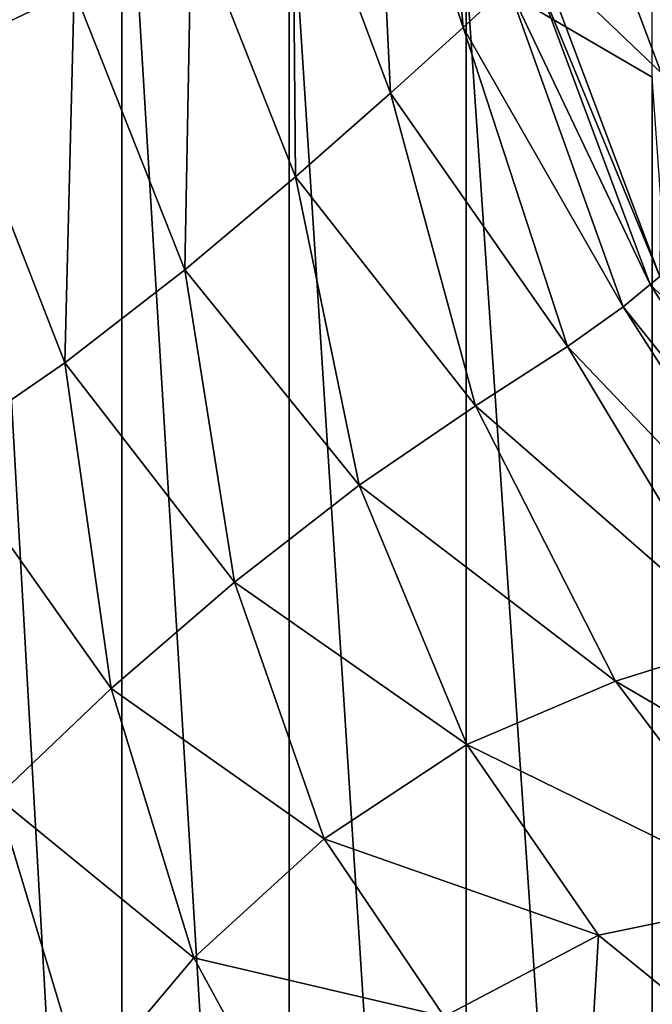
# Model space of a CAD drawing. Extents: x -0.032 to 0.032, y -0.162 to 0.032.
# Drawn here: x -0.009 to -0.007, y -0.154 to -0.151 of the extents above; entities that cross this region are included whole.
import ezdxf

# ---------------------------------------------------------------- set-up
doc = ezdxf.new("R2010")
doc.units = 0
doc.header["$MEASUREMENT"] = 0
doc.layers.get('0').update_dxf_attribs({"linetype": 'CONTINUOUS'})

msp = doc.modelspace()

# ---------------------------------------------------------------- linework, layer by layer
for points in [[(-0.0095252, -0.1493173, -0.0304885), (-0.0095252, -0.1588485, -0.0439555), (-0.0089584, -0.1593405, -0.0436033)], [(-0.0095252, -0.1493173, -0.0304885), (-0.0089584, -0.1593405, -0.0436033), (-0.0089584, -0.1498107, -0.0301382)], [(-0.009602, -0.1510066, -0.0495677), (-0.0098086, -0.1495686, -0.0505969), (-0.0093011, -0.1494604, -0.0506742)], [(-0.0091306, -0.1507801, -0.0497297), (-0.009602, -0.1510066, -0.0495677), (-0.0093011, -0.1494604, -0.0506742)], [(-0.0077233, -0.1509161, -0.0496321), (-0.0080449, -0.1499247, -0.0503416), (-0.0078269, -0.149699, -0.0505031)], [(-0.0078269, -0.149699, -0.0505031), (-0.0075603, -0.1507651, -0.0497401), (-0.0077233, -0.1509161, -0.0496321)], [(-0.0089584, -0.1498107, -0.0301382), (-0.0089584, -0.1593405, -0.0436033), (-0.0083534, -0.1598013, -0.0432733)], [(-0.0089584, -0.1498107, -0.0301382), (-0.0083534, -0.1598013, -0.0432733), (-0.0083533, -0.1502729, -0.0298102)], [(-0.0079855, -0.1511538, -0.049462), (-0.0083411, -0.1502054, -0.0501408), (-0.0080449, -0.1499247, -0.0503416)], [(-0.0077233, -0.1509161, -0.0496321), (-0.0079855, -0.1511538, -0.049462), (-0.0080449, -0.1499247, -0.0503416)], [(-0.0074468, -0.1506583, -0.0498165), (-0.0074426, -0.1499213, -0.048794), (-0.0070068, -0.1510802, -0.0479667)], [(-0.0074426, -0.1499213, -0.048794), (-0.0070068, -0.1504497, -0.0470836), (-0.0070068, -0.1510802, -0.0479667)], [(-0.0083297, -0.1514565, -0.0492454), (-0.0087061, -0.1505032, -0.0499278), (-0.0083411, -0.1502054, -0.0501408)], [(-0.0079855, -0.1511538, -0.049462), (-0.0083297, -0.1514565, -0.0492454), (-0.0083411, -0.1502054, -0.0501408)], [(-0.0070386, -0.1502137, -0.0279803), (-0.0077125, -0.1507017, -0.0295058), (-0.0070386, -0.1510955, -0.0292263)], [(-0.0083533, -0.1502729, -0.0298102), (-0.0083534, -0.1598013, -0.0432733), (-0.0077125, -0.1602289, -0.0429672)], [(-0.0083533, -0.1502729, -0.0298102), (-0.0077125, -0.1602289, -0.0429672), (-0.0077125, -0.1507017, -0.0295058)], [(-0.0087305, -0.151793, -0.0490047), (-0.0091306, -0.1507801, -0.0497297), (-0.0087061, -0.1505032, -0.0499278)], [(-0.0083297, -0.1514565, -0.0492454), (-0.0087305, -0.151793, -0.0490047), (-0.0087061, -0.1505032, -0.0499278)], [(-0.0075603, -0.1507651, -0.0497401), (-0.0074773, -0.1506869, -0.049796), (-0.0070466, -0.1518464, -0.0489661)], [(-0.0074773, -0.1506869, -0.049796), (-0.0074468, -0.1506583, -0.0498165), (-0.0070116, -0.1518164, -0.0489876)], [(-0.0074773, -0.1506869, -0.049796), (-0.0070116, -0.1518164, -0.0489876), (-0.0070466, -0.1518464, -0.0489661)], [(-0.0074468, -0.1506583, -0.0498165), (-0.0070068, -0.1510802, -0.0479667), (-0.0070116, -0.1518164, -0.0489876)], [(-0.0077125, -0.1507017, -0.0295058), (-0.0077125, -0.1602289, -0.0429672), (-0.0070386, -0.1606215, -0.042686)], [(-0.0077125, -0.1507017, -0.0295058), (-0.0070386, -0.1606215, -0.042686), (-0.0070386, -0.1510955, -0.0292263)], [(-0.0091651, -0.1521295, -0.048764), (-0.009602, -0.1510066, -0.0495677), (-0.0091306, -0.1507801, -0.0497297)], [(-0.0087305, -0.151793, -0.0490047), (-0.0091651, -0.1521295, -0.048764), (-0.0091306, -0.1507801, -0.0497297)], [(-0.0077233, -0.1509161, -0.0496321), (-0.0075603, -0.1507651, -0.0497401), (-0.0071437, -0.1519264, -0.0489089)], [(-0.0075603, -0.1507651, -0.0497401), (-0.0070466, -0.1518464, -0.0489661), (-0.0071437, -0.1519264, -0.0489089)], [(-0.0073455, -0.1520699, -0.0488062), (-0.0079855, -0.1511538, -0.049462), (-0.0077233, -0.1509161, -0.0496321)], [(-0.0077233, -0.1509161, -0.0496321), (-0.0071437, -0.1519264, -0.0489089), (-0.0073455, -0.1520699, -0.0488062)], [(-0.0091651, -0.1521295, -0.048764), (-0.0096129, -0.1524377, -0.0485435), (-0.009602, -0.1510066, -0.0495677)], [(-0.0070386, -0.1510955, -0.0292263), (-0.0070386, -0.1606215, -0.042686), (-0.0063346, -0.1609774, -0.0424311)], [(-0.0076788, -0.1522856, -0.0486519), (-0.0083297, -0.1514565, -0.0492454), (-0.0079855, -0.1511538, -0.049462)], [(-0.0073455, -0.1520699, -0.0488062), (-0.0076788, -0.1522856, -0.0486519), (-0.0079855, -0.1511538, -0.049462)], [(-0.0080994, -0.1525728, -0.0484465), (-0.0087305, -0.151793, -0.0490047), (-0.0083297, -0.1514565, -0.0492454)], [(-0.0076788, -0.1522856, -0.0486519), (-0.0080994, -0.1525728, -0.0484465), (-0.0083297, -0.1514565, -0.0492454)], [(-0.0085503, -0.1529233, -0.0481958), (-0.0091651, -0.1521295, -0.048764), (-0.0087305, -0.151793, -0.0490047)], [(-0.0080994, -0.1525728, -0.0484465), (-0.0085503, -0.1529233, -0.0481958), (-0.0087305, -0.151793, -0.0490047)], [(-0.0070466, -0.1518464, -0.0489661), (-0.0070116, -0.1518164, -0.0489876), (-0.0063133, -0.1525608, -0.0477673)], [(-0.0071437, -0.1519264, -0.0489089), (-0.0070466, -0.1518464, -0.0489661), (-0.0063497, -0.1529188, -0.0481984)], [(-0.0070466, -0.1518464, -0.0489661), (-0.0063133, -0.1525608, -0.0477673), (-0.0063497, -0.1529188, -0.0481984)], [(-0.0073455, -0.1520699, -0.0488062), (-0.0071437, -0.1519264, -0.0489089), (-0.0064549, -0.1530041, -0.0481374)], [(-0.0071437, -0.1519264, -0.0489089), (-0.0063497, -0.1529188, -0.0481984), (-0.0064549, -0.1530041, -0.0481374)], [(-0.0067049, -0.1531352, -0.0480436), (-0.0076788, -0.1522856, -0.0486519), (-0.0073455, -0.1520699, -0.0488062)], [(-0.0073455, -0.1520699, -0.0488062), (-0.0064549, -0.1530041, -0.0481374), (-0.0067049, -0.1531352, -0.0480436)], [(-0.0089965, -0.1533087, -0.04792), (-0.0096129, -0.1524377, -0.0485435), (-0.0091651, -0.1521295, -0.048764)], [(-0.0085503, -0.1529233, -0.0481958), (-0.0089965, -0.1533087, -0.04792), (-0.0091651, -0.1521295, -0.048764)], [(-0.0071718, -0.1532815, -0.047939), (-0.0080994, -0.1525728, -0.0484465), (-0.0076788, -0.1522856, -0.0486519)], [(-0.0067049, -0.1531352, -0.0480436), (-0.0071718, -0.1532815, -0.047939), (-0.0076788, -0.1522856, -0.0486519)], [(-0.0089965, -0.1533087, -0.04792), (-0.0094104, -0.1537014, -0.0476391), (-0.0096129, -0.1524377, -0.0485435)], [(-0.0077092, -0.1535108, -0.0477751), (-0.0085503, -0.1529233, -0.0481958), (-0.0080994, -0.1525728, -0.0484465)], [(-0.0071718, -0.1532815, -0.047939), (-0.0077092, -0.1535108, -0.0477751), (-0.0080994, -0.1525728, -0.0484465)], [(-0.0082267, -0.1538524, -0.0475307), (-0.0089965, -0.1533087, -0.04792), (-0.0085503, -0.1529233, -0.0481958)], [(-0.0077092, -0.1535108, -0.0477751), (-0.0082267, -0.1538524, -0.0475307), (-0.0085503, -0.1529233, -0.0481958)], [(-0.0056873, -0.1541516, -0.047316), (-0.0071718, -0.1532815, -0.047939), (-0.0067049, -0.1531352, -0.0480436)], [(-0.0065792, -0.1540665, -0.0473772), (-0.0077092, -0.1535108, -0.0477751), (-0.0071718, -0.1532815, -0.047939)], [(-0.0056873, -0.1541516, -0.047316), (-0.0065792, -0.1540665, -0.0473772), (-0.0071718, -0.1532815, -0.047939)], [(-0.0086977, -0.154283, -0.0472227), (-0.0094104, -0.1537014, -0.0476391), (-0.0089965, -0.1533087, -0.04792)], [(-0.0082267, -0.1538524, -0.0475307), (-0.0086977, -0.154283, -0.0472227), (-0.0089965, -0.1533087, -0.04792)], [(-0.0072339, -0.1542009, -0.0472811), (-0.0082267, -0.1538524, -0.0475307), (-0.0077092, -0.1535108, -0.0477751)], [(-0.0065792, -0.1540665, -0.0473772), (-0.0072339, -0.1542009, -0.0472811), (-0.0077092, -0.1535108, -0.0477751)], [(-0.0090929, -0.1547535, -0.0468861), (-0.009774, -0.1540959, -0.0473569), (-0.0094104, -0.1537014, -0.0476391)], [(-0.0086977, -0.154283, -0.0472227), (-0.0090929, -0.1547535, -0.0468861), (-0.0094104, -0.1537014, -0.0476391)], [(-0.0077913, -0.154495, -0.0470707), (-0.0086977, -0.154283, -0.0472227), (-0.0082267, -0.1538524, -0.0475307)], [(-0.0072339, -0.1542009, -0.0472811), (-0.0077913, -0.154495, -0.0470707), (-0.0082267, -0.1538524, -0.0475307)], [(-0.0065792, -0.1540665, -0.0473772), (-0.0067455, -0.1545975, -0.0469972), (-0.0072339, -0.1542009, -0.0472811)], [(-0.0090929, -0.1547535, -0.0468861), (-0.0093548, -0.1552751, -0.0465128), (-0.009774, -0.1540959, -0.0473569)], [(-0.0072339, -0.1542009, -0.0472811), (-0.0072668, -0.1547675, -0.0468756), (-0.0077913, -0.154495, -0.0470707)], [(-0.0072339, -0.1542009, -0.0472811), (-0.0067455, -0.1545975, -0.0469972), (-0.0072668, -0.1547675, -0.0468756)], [(-0.0082958, -0.1550219, -0.0466938), (-0.0090929, -0.1547535, -0.0468861), (-0.0086977, -0.154283, -0.0472227)], [(-0.0077913, -0.154495, -0.0470707), (-0.0082958, -0.1550219, -0.0466938), (-0.0086977, -0.154283, -0.0472227)]]:
    msp.add_3dface(points)

doc.saveas('drawing.dxf')
